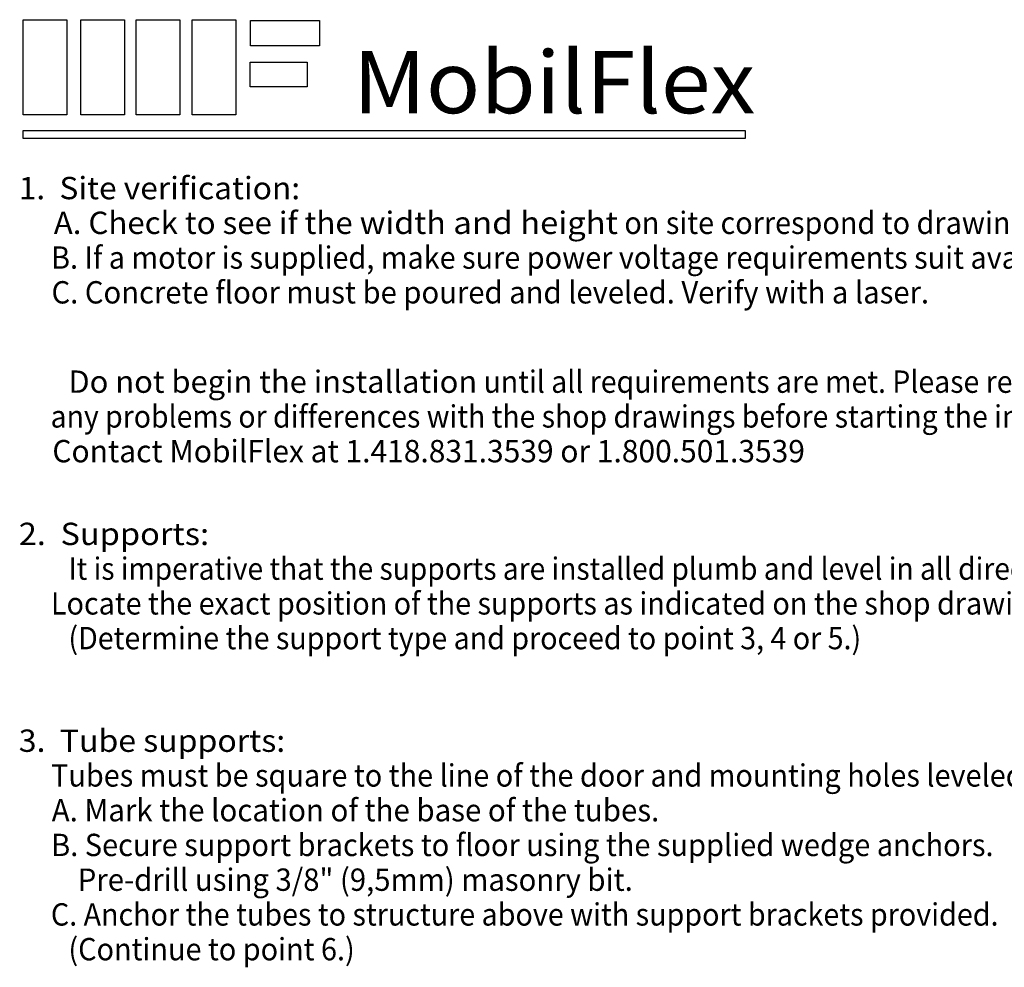
# Model space of a CAD drawing. Extents: x 0 to 2391, y -2761 to 172.
# Drawn here: x 0 to 44, y 130 to 172 of the extents above; entities that cross this region are included whole.
import ezdxf
from ezdxf.enums import TextEntityAlignment as Align

# ---------------------------------------------------------------- set-up
doc = ezdxf.new("R2010")
doc.units = 0
doc.layers.add('DRAWINGS', color=7, linetype='CONTINUOUS')

msp = doc.modelspace()

# ---------------------------------------------------------------- linework, layer by layer
at = {"layer": 'DRAWINGS', "color": 7}
for points in [[(0.462374, 172.099822), (2.387938, 172.099822), (2.387938, 167.914844), (0.462374, 167.914844)], [(2.992277, 172.099822), (4.917841, 172.099822), (4.917841, 167.914844), (2.992277, 167.914844)], [(5.423825, 172.099822), (7.349266, 172.099822), (7.349266, 167.914844), (5.423825, 167.914844)], [(7.883392, 172.099822), (9.808959, 172.099822), (9.808959, 167.914844), (7.883392, 167.914844)], [(10.448406, 172.068146), (13.487907, 172.068146), (13.487907, 170.950799), (10.448406, 170.950799)], [(10.444924, 170.226935), (12.939718, 170.226935), (12.939718, 169.141193), (10.444924, 169.141193)], [(0.462374, 167.229688), (32.184597, 167.229688), (32.184597, 166.878356), (0.462374, 166.878356)]]:
    msp.add_lwpolyline(points, close=True, dxfattribs=at)

# ---------------------------------------------------------------- texts
for s, height, p, p2 in [('MobilFlex', 2.727273, (14.960459, 167.988974), (32.633186, 167.988974)), ('1.  Site verification:', 0.981818, (0.26955, 164.207156), (12.633186, 164.207156)), ('     A. Check to see if the ', 0.981818, (0.26955, 162.679883), (15.251368, 162.679883)), ('width', 0.981818, (15.251368, 162.679883), (19.033186, 162.679883)), (' and ', 0.981818, (19.033186, 162.679883), (22.305913, 162.679883)), ('height', 0.981818, (22.305913, 162.679883), (26.596822, 162.679883)), (' on site correspond to drawings.', 0.981818, (26.596822, 162.679883), (45.505913, 162.679883)), ('     B. If a motor is supplied, make sure power voltage requirements suit available source.', 0.981818, (0.26955, 161.15261), (52.051368, 161.15261)), ('     C. Concrete floor must be poured and leveled. Verify with a laser.', 0.981818, (0.26955, 159.625337), (40.26955, 159.625337)), ('Do not begin the installation', 0.981818, (2.451368, 155.698065), (20.415004, 155.698065)), (' until all requirements are met. Please report to the client and MobilFlex', 0.981818, (20.415004, 155.698065), (62.087732, 155.698065)), ('     any problems or differences with the shop drawings before starting the installation.', 0.981818, (0.26955, 154.170792), (50.087732, 154.170792)), ('     Contact MobilFlex at 1.418.831.3539 or 1.800.501.3539', 0.981818, (0.26955, 152.643519), (34.815004, 152.643519)), ('2.  Supports:', 0.981818, (0.26955, 149.007156), (8.633186, 149.007156)), ('It is imperative that the supports are installed plumb and level in all directions.', 0.981818, (2.451368, 147.479883), (47.687732, 147.479883)), ('     Locate the exact position of the supports as indicated on the shop drawing.', 0.981818, (0.26955, 145.95261), (45.796822, 145.95261)), ('(Determine the support type and proceed to point 3, 4 or 5.)', 0.981818, (2.451368, 144.425337), (37.287732, 144.425337)), ('3.  Tube supports:', 0.981818, (0.26955, 139.916246), (11.978641, 139.916246)), ('     Tubes must be square to the line of the door and mounting holes leveled.', 0.981818, (0.26955, 138.388974), (44.778641, 138.388974)), ('     A. Mark the location of the base of the tubes.', 0.981818, (0.26955, 136.861701), (28.415004, 136.861701)), ('     B. Secure support brackets to floor using the supplied wedge anchors.', 0.981818, (0.26955, 135.334428), (43.105913, 135.334428)), ('         Pre-drill using 3/8" (9,5mm) masonry bit.', 0.981818, (0.26955, 133.807156), (27.251368, 133.807156)), ('     C. Anchor the tubes to structure above with support brackets provided.', 0.981818, (0.26955, 132.279883), (43.324095, 132.279883)), ('(Continue to point 6.)', 0.981818, (2.451368, 130.75261), (15.033186, 130.75261))]:
    msp.add_text(s, height=height, dxfattribs=at).set_placement(p, p2, align=Align.FIT)

doc.saveas('drawing.dxf')
